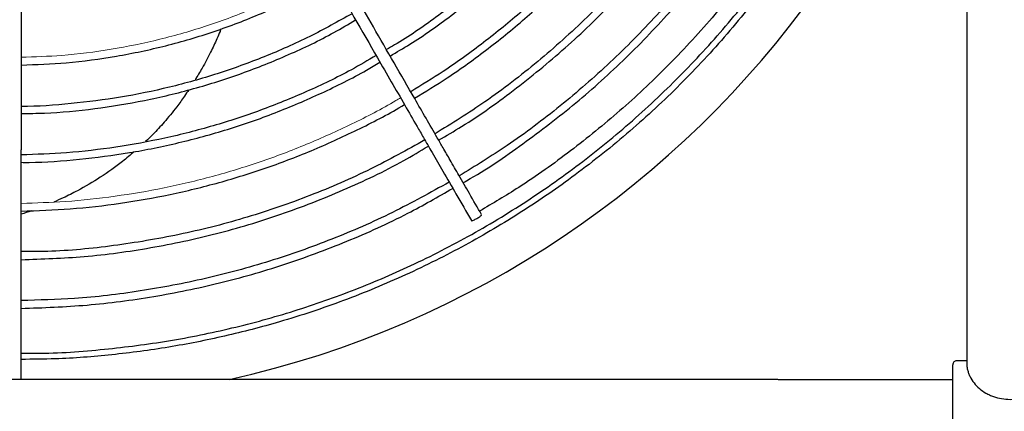
# Model space of a CAD drawing. Units: inches. Extents: x 1479 to 1891, y 404 to 693.
# Drawn here: x 1560 to 1592, y 557 to 569 of the extents above; entities that cross this region are included whole.
import ezdxf

# ---------------------------------------------------------------- set-up
doc = ezdxf.new("R2010")
doc.units = ezdxf.units.IN
doc.header["$LTSCALE"] = 0.2
doc.styles.get("Standard").update_dxf_attribs({"font": 'txt.shx', "bigfont": 'bigfont.shx'})
doc.dimstyles.new('1／8', dxfattribs={"dimtxt": 3, "dimasz": 2.5, "dimexe": 1.25, "dimexo": 0.25, "dimtad": 3, "dimlfac": 8, "dimdsep": 46, "dimtxsty": 'Standard', "dimblk": 'OPEN30', "dimcen": 0, "dimclrt": 4, "dimadec": 1, "dimazin": 2, "dimtfac": 1, "dimtmove": 0, "dimatfit": 0, "dimldrblk": 'OPEN30', "dimfxl": 1, "dimarcsym": 0})

# ---------------------------------------------------------------- blocks, each defined once
blk = doc.blocks.new('_Open30')
at = {"color": 0, "linetype": 'ByBlock', "lineweight": -2}
for p, q in [((-1, 0.267949), (0, 0)), ((0, 0), (-1, -0.267949)), ((0, 0), (-1, 0))]:
    blk.add_line(p, q, dxfattribs=at)
blk = doc.blocks.new('*D58')
at = {"color": 0, "lineweight": -2}
for p, q in [((1587.049, 608.383), (1602.506, 620.168)), ((1535.459, 569.048), (1585.061, 606.867)), ((1533.471, 567.532), (1531.483, 566.016))]:
    blk.add_line(p, q, dxfattribs=at)
at = {"layer": 'Defpoints', "color": 0}
for p in [(1585.061, 606.867), (1535.459, 569.048)]:
    blk.add_point(p, dxfattribs=at)
at = {"color": 0, "linetype": 'ByBlock', "lineweight": -2, "xscale": 2.5, "yscale": 2.5, "zscale": 2.5}
for p, rotation in [((1585.061, 606.867), 217.3235606423423), ((1535.459, 569.048), 37.32356064234236)]:
    blk.add_blockref('_Open30', p, dxfattribs=dict(at, rotation=rotation))
at = {"color": 4, "insert": (1596.347, 618.144), "char_height": 3, "attachment_point": 5, "rotation": 37.3236}
blk.add_mtext('%%c497', dxfattribs=at)

msp = doc.modelspace()

# ---------------------------------------------------------------- linework, layer by layer
at = {"color": 3, "linetype": 'Continuous', "lineweight": 25}
for p, q in [((1589.9499, 556.1269), (1589.9499, 557.9826)), ((1590.3964, 558.1076), (1590.0749, 558.1076)), ((1584.4139, 557.5146), (1536.0928, 557.5146))]:
    msp.add_line(p, q, dxfattribs=at)
at = {"color": 3}
msp.add_arc((1560.2582, 587.9575), 31.1876, 282.54567, 257.45433, dxfattribs=at)
at = {"color": 7, "linetype": 'Continuous', "lineweight": 25}
for points, knots in [([(1563.0231, 582.7794), (1563.1293, 582.5955), (1563.3474, 582.2177), (1563.6592, 581.6776), (1563.9405, 581.1905), (1564.1705, 580.7921), (1564.5474, 580.1393), (1565.2877, 578.8569), (1566.7506, 576.3231), (1568.4695, 573.3459), (1570.2449, 570.2708), (1571.3831, 568.2995), (1572.1668, 566.942), (1572.5846, 566.2184), (1572.9242, 565.6302), (1573.2121, 565.1316), (1573.4848, 564.6591), (1573.8287, 564.0635), (1574.2437, 563.3447), (1574.5439, 562.8247), (1574.7059, 562.5442)], [0, 0, 0, 0, 0.0271462, 0.0557652, 0.0797411, 0.0990739, 0.1145909, 0.1761558, 0.2884888, 0.4890797, 0.6167305, 0.7443816, 0.781826, 0.8185684, 0.8520297, 0.8693751, 0.8928235, 0.922411, 0.9581369, 1, 1, 1, 1]), ([(1575.0306, 562.7317), (1574.902, 562.9546), (1574.6626, 563.3693), (1574.3302, 563.945), (1574.0516, 564.4275), (1573.8237, 564.8222), (1573.45, 565.4694), (1572.7155, 566.7416), (1571.2613, 569.2604), (1569.5465, 572.2304), (1567.769, 575.3093), (1566.6261, 577.2888), (1565.8377, 578.6544), (1565.417, 579.3829), (1565.0749, 579.9756), (1564.7846, 580.4783), (1564.5095, 580.9549), (1564.1625, 581.5559), (1563.7674, 582.2403), (1563.4879, 582.7243), (1563.3482, 582.9663)], [0, 0, 0, 0, 0.0332617, 0.0618814, 0.0858584, 0.1051922, 0.1207098, 0.1822759, 0.2946106, 0.4952061, 0.6228594, 0.7505128, 0.7879581, 0.8247019, 0.8581644, 0.8755098, 0.8989583, 0.9285455, 0.9642716, 1, 1, 1, 1]), ([(1560.4496, 577.9848), (1560.4496, 576.6169), (1560.4496, 573.8813), (1560.4496, 569.5445), (1560.4496, 566.5133), (1560.4496, 564.8472), (1560.4496, 564.7833)], [0, 0, 0, 0, 0.31001, 0.6200231, 0.9854122, 1, 1, 1, 1]), ([(1580.1544, 576.2598), (1580.0869, 576.1359), (1579.7678, 575.5502), (1579.104, 574.557), (1578.165, 573.2891), (1577.1349, 572.0933), (1576.0275, 570.9695), (1574.8469, 569.922), (1573.5934, 568.9654), (1572.6463, 568.3085), (1572.1032, 568.0006), (1572.0169, 567.9517)], [0, 0, 0, 0, 0.0360003, 0.1701604, 0.3042278, 0.4384511, 0.5724468, 0.7065126, 0.8407174, 0.9746972, 1, 1, 1, 1]), ([(1572.1336, 567.7495), (1572.3425, 567.8716), (1573.0107, 568.2624), (1574.0774, 569.0209), (1575.3278, 570.015), (1576.5042, 571.0976), (1577.605, 572.2561), (1578.6226, 573.4889), (1579.556, 574.7781), (1580.0997, 575.6853), (1580.3695, 576.1356)], [0, 0, 0, 0, 0.0610644, 0.1953997, 0.3299261, 0.464202, 0.5986331, 0.7330731, 0.8675112, 1, 1, 1, 1]), ([(1581.4884, 575.4896), (1581.4367, 575.3943), (1581.1345, 574.8378), (1580.4962, 573.869), (1579.5728, 572.5914), (1578.5621, 571.3802), (1577.4782, 570.2345), (1576.3234, 569.1608), (1575.1015, 568.1652), (1573.9235, 567.3111), (1573.1303, 566.8294), (1572.7857, 566.6201)], [0, 0, 0, 0, 0.0259028, 0.1512011, 0.2765561, 0.4022591, 0.527533, 0.6529631, 0.7784703, 0.9037491, 1, 1, 1, 1]), ([(1572.9051, 566.4132), (1573.2535, 566.6247), (1574.0562, 567.1119), (1575.2485, 567.9764), (1576.4859, 568.985), (1577.655, 570.0728), (1578.7521, 571.2338), (1579.7748, 572.4612), (1580.7086, 573.7561), (1581.3484, 574.7286), (1581.6487, 575.2829), (1581.6959, 575.3699)], [0, 0, 0, 0, 0.09632119, 0.2219471, 0.34780344, 0.47358001, 0.59920767, 0.7252613, 0.85095742, 0.97660901, 1, 1, 1, 1]), ([(1582.8096, 574.7269), (1582.6499, 574.4398), (1582.1498, 573.5409), (1581.1549, 572.1235), (1579.8404, 570.4844), (1578.3913, 568.9594), (1576.8247, 567.5574), (1575.2166, 566.3173), (1574.0886, 565.6174), (1573.5555, 565.2867)], [0, 0, 0, 0, 0.0737052, 0.2307872, 0.3877873, 0.5450283, 0.7022356, 0.8592693, 1, 1, 1, 1]), ([(1573.6689, 565.0903), (1573.9134, 565.2307), (1574.7721, 565.7239), (1576.1519, 566.7219), (1577.7957, 568.0727), (1579.3212, 569.5602), (1580.72, 571.1642), (1581.9746, 572.839), (1582.6853, 574.0226), (1583.0313, 574.5989)], [0, 0, 0, 0, 0.0626696, 0.2201132, 0.3777673, 0.5355114, 0.6931869, 0.8506239, 1, 1, 1, 1]), ([(1584.1534, 573.9505), (1583.8324, 573.4105), (1583.1533, 572.2684), (1581.9524, 570.6306), (1580.5961, 569.0261), (1579.1199, 567.5298), (1577.5338, 566.1527), (1575.9381, 564.9476), (1574.8328, 564.2688), (1574.3237, 563.9562)], [0, 0, 0, 0, 0.1329328, 0.281133, 0.4292444, 0.5773734, 0.72556, 0.8735825, 1, 1, 1, 1]), ([(1574.4462, 563.7439), (1574.4833, 563.7643), (1575.1411, 564.1266), (1576.3439, 564.9598), (1578.0359, 566.2467), (1579.6153, 567.6731), (1581.0862, 569.2107), (1582.4298, 570.8595), (1583.5281, 572.4012), (1584.1163, 573.426), (1584.3517, 573.8361)], [0, 0, 0, 0, 0.00886994, 0.15756547, 0.30613791, 0.45485486, 0.60351176, 0.75217258, 0.90082988, 1, 1, 1, 1]), ([(1585.3688, 573.2488), (1585.2048, 572.9604), (1584.6888, 572.0537), (1583.6781, 570.616), (1582.3509, 568.9437), (1580.925, 567.4081), (1579.4259, 566.0034), (1577.8621, 564.7358), (1576.3768, 563.6728), (1575.3829, 563.0871), (1574.9669, 562.842)], [0, 0, 0, 0, 0.0668603, 0.2102628, 0.3536669, 0.4970726, 0.6322869, 0.7674961, 0.9026976, 1, 1, 1, 1]), ([(1560.4496, 558.3539), (1560.6073, 558.3507), (1561.4885, 558.3329), (1563.0508, 558.4541), (1565.1227, 558.7153), (1567.1305, 559.1235), (1569.1054, 559.666), (1571.0381, 560.3444), (1572.9573, 561.1709), (1574.8498, 562.151), (1576.7007, 563.2887), (1578.4631, 564.5589), (1580.128, 565.9546), (1581.6855, 567.469), (1583.1031, 569.061), (1584.3693, 570.7219), (1585.2633, 572.0267), (1585.7009, 572.8095), (1585.8055, 572.9967)], [0, 0, 0, 0, 0.0154439, 0.0862925, 0.1530948, 0.2198974, 0.2867073, 0.3535089, 0.4203049, 0.491161, 0.5620116, 0.6328546, 0.7037024, 0.7745521, 0.8454016, 0.9122032, 0.9790049, 1, 1, 1, 1]), ([(1560.4496, 567.4631), (1560.9268, 567.4804), (1561.9371, 567.5171), (1563.4694, 567.7262), (1565.0362, 568.0553), (1566.5732, 568.5074), (1568.0674, 569.0832), (1569.3056, 569.6545), (1570.0184, 570.0759), (1570.2712, 570.2253)], [0, 0, 0, 0, 0.1388257, 0.2938781, 0.4490893, 0.6041564, 0.7592512, 0.9146006, 1, 1, 1, 1]), ([(1570.9281, 569.0876), (1570.4848, 568.8413), (1569.5807, 568.339), (1568.1517, 567.71), (1566.6669, 567.1716), (1565.1464, 566.7459), (1563.5994, 566.4269), (1562.033, 566.2354), (1560.9798, 566.1481), (1560.4515, 566.1567), (1560.4496, 566.1567)], [0, 0, 0, 0, 0.1382849, 0.2820548, 0.4254282, 0.5688987, 0.7124953, 0.855853, 0.9994728, 1, 1, 1, 1]), ([(1560.4496, 565.9327), (1560.6948, 565.9344), (1561.4735, 565.9398), (1562.7798, 566.0725), (1564.3593, 566.3255), (1565.9143, 566.6988), (1567.4402, 567.1815), (1568.9234, 567.7796), (1570.1285, 568.3494), (1570.814, 568.7571), (1571.0409, 568.8921)], [0, 0, 0, 0, 0.0661389, 0.2100191, 0.3535847, 0.4974996, 0.6410209, 0.7849039, 0.9287743, 1, 1, 1, 1]), ([(1571.6916, 567.7651), (1571.4316, 567.6124), (1570.7184, 567.1933), (1569.4943, 566.6115), (1568.0336, 566.0158), (1566.5332, 565.5248), (1565.0041, 565.1348), (1563.4522, 564.8519), (1561.9317, 564.6708), (1560.9284, 564.638), (1560.4496, 564.6224)], [0, 0, 0, 0, 0.0766377, 0.2102169, 0.3440634, 0.4774956, 0.6112033, 0.7448987, 0.878276, 1, 1, 1, 1]), ([(1560.4496, 564.3867), (1560.5334, 564.386), (1561.1494, 564.3804), (1562.2955, 564.4741), (1563.8798, 564.6743), (1565.4465, 564.9914), (1566.9884, 565.412), (1568.4993, 565.9353), (1569.9671, 566.5664), (1571.0738, 567.1094), (1571.6703, 567.4714), (1571.8116, 567.5572)], [0, 0, 0, 0, 0.0210766, 0.1549538, 0.2886445, 0.4227083, 0.5566212, 0.6904474, 0.8245156, 0.9584203, 1, 1, 1, 1]), ([(1560.4496, 562.8418), (1560.9691, 562.8597), (1562.0208, 562.8958), (1563.5956, 563.0774), (1565.1686, 563.3537), (1566.7205, 563.7311), (1568.2453, 564.207), (1569.7378, 564.7761), (1571.184, 565.4497), (1572.1345, 565.9328), (1572.5862, 566.2144), (1572.5867, 566.2147)], [0, 0, 0, 0, 0.1224374, 0.2478756, 0.3731408, 0.4985527, 0.6239338, 0.7493087, 0.874577, 0.9998698, 1, 1, 1, 1]), ([(1573.2334, 565.0946), (1572.6673, 564.7796), (1571.4891, 564.1241), (1569.6051, 563.3136), (1567.619, 562.6267), (1565.5829, 562.1011), (1563.5114, 561.7476), (1561.7947, 561.5651), (1560.7718, 561.5627), (1560.4496, 561.5619)], [0, 0, 0, 0, 0.1448498, 0.3014664, 0.4580529, 0.6146378, 0.771257, 0.9279366, 1, 1, 1, 1]), ([(1560.4496, 561.3068), (1561.1152, 561.3301), (1562.4898, 561.3781), (1564.5574, 561.6616), (1566.6387, 562.1051), (1568.679, 562.7148), (1570.6585, 563.4934), (1572.2201, 564.2231), (1573.0865, 564.7444), (1573.3456, 564.9003)], [0, 0, 0, 0, 0.1475205, 0.3046852, 0.4617601, 0.6188357, 0.775973, 0.9329976, 1, 1, 1, 1]), ([(1560.45, 560.1626), (1560.45, 560.431), (1560.45, 560.9255), (1560.45, 561.6041), (1560.45, 562.1563), (1560.45, 562.6061), (1560.45, 562.9978), (1560.45, 563.3758), (1560.45, 563.76), (1560.45, 564.2279), (1560.45, 564.5679), (1560.45, 564.7777)], [0, 0, 0, 0, 0.1744851, 0.3215662, 0.4412365, 0.53352, 0.6139952, 0.6958856, 0.7791911, 0.8637175, 1, 1, 1, 1]), ([(1574.0043, 563.7595), (1573.411, 563.431), (1572.2049, 562.7634), (1570.2972, 561.9341), (1568.3172, 561.2332), (1566.289, 560.6849), (1564.2247, 560.2943), (1562.2739, 560.0591), (1561.0118, 560.0287), (1560.45, 560.0152)], [0, 0, 0, 0, 0.14303507, 0.29079357, 0.43835159, 0.58598871, 0.73367673, 0.8814589, 1, 1, 1, 1]), ([(1560.45, 559.7645), (1561.1461, 559.7896), (1562.5511, 559.8402), (1564.6496, 560.118), (1566.7337, 560.5442), (1568.7789, 561.1282), (1570.7725, 561.8687), (1572.5617, 562.6729), (1573.6479, 563.2937), (1574.118, 563.5624)], [0, 0, 0, 0, 0.1456406, 0.2939689, 0.4421616, 0.5903153, 0.7384041, 0.8867609, 1, 1, 1, 1]), ([(1574.7059, 562.5442), (1574.707, 562.5424), (1574.7098, 562.5378), (1574.735, 562.5431), (1574.7754, 562.5582), (1574.8263, 562.5821), (1574.8626, 562.6023), (1574.8824, 562.6134)], [0, 0, 0, 0, 0.1472614, 0.36199, 0.5767186, 0.7914472, 1, 1, 1, 1]), ([(1574.8824, 562.6134), (1574.9005, 562.6242), (1574.9367, 562.6459), (1574.983, 562.6782), (1575.0158, 562.7055), (1575.0324, 562.7242), (1575.0297, 562.7287), (1575.0286, 562.7305)], [0, 0, 0, 0, 0.2147449, 0.4294898, 0.6442347, 0.8589796, 1, 1, 1, 1]), ([(1560.45, 557.5191), (1560.45, 557.9178), (1560.4501, 558.7992), (1560.45, 559.6802), (1560.45, 560.1626)], [0, 0, 0, 0, 0.45247777, 1, 1, 1, 1])]:
    msp.add_open_spline(points, degree=3, knots=knots, dxfattribs=at)
at = {"color": 3, "linetype": 'Continuous', "lineweight": 25}
for points, knots in [([(1590.3964, 579.9351), (1590.3964, 578.2988), (1590.3964, 573.7685), (1590.3964, 569.2524), (1590.3964, 566.3674)], [0.04246492, 0.04246492, 0.04246492, 0.04246492, 0.38828322, 1, 1, 1, 1]), ([(1585.8549, 572.6782), (1585.8396, 572.6515), (1585.8243, 572.6248), (1585.809, 572.5982), (1585.781, 572.5493), (1585.5364, 572.1232), (1585.0196, 571.3387), (1584.2829, 570.2833), (1583.5386, 569.3183), (1582.8135, 568.4479), (1582.0835, 567.6347), (1581.0744, 566.5898), (1579.7316, 565.3441), (1578.0518, 564.0019), (1576.3073, 562.8017), (1574.5152, 561.7436), (1572.6309, 560.8028), (1570.6666, 559.9906), (1568.7479, 559.3535), (1566.8944, 558.8715), (1565.1205, 558.5218), (1563.3305, 558.2851), (1561.7698, 558.1602), (1560.8115, 558.1556), (1560.45, 558.1539)], [0, 0, 0, 0, 0.7384956, 0.7384956, 0.7384956, 0.744031, 0.7868237, 0.8308077, 0.8706294, 0.9066557, 0.9422119, 0.9780944, 1.0495114, 1.1222037, 1.1893963, 1.2576288, 1.3267394, 1.3963799, 1.4665389, 1.5254156, 1.5846556, 1.6442523, 1.7029468, 1.7384956, 1.7384956, 1.7384956, 1.7384956]), ([(1566.782, 568.6105), (1566.7705, 568.5824), (1566.7272, 568.4769), (1566.6506, 568.3018), (1566.5507, 568.0837), (1566.3994, 567.7716), (1566.2069, 567.4029), (1566.0327, 567.1171), (1565.9568, 566.9926)], [0, 0, 0, 0, 0.0496974, 0.1865086, 0.3134895, 0.4437543, 0.7577856, 1, 1, 1, 1]), ([(1565.7559, 566.6804), (1565.7118, 566.613), (1565.5909, 566.4286), (1565.3344, 566.0823), (1565.0037, 565.6767), (1564.6704, 565.3123), (1564.4659, 565.1162), (1564.3864, 565.04)], [0, 0, 0, 0, 0.1122153, 0.3071586, 0.6022427, 0.8454053, 1, 1, 1, 1]), ([(1590.3964, 566.3679), (1590.3964, 566.1296), (1590.3964, 565.6651), (1590.3964, 564.9513), (1590.3964, 564.1577), (1590.3964, 563.2993), (1590.3964, 562.4055), (1590.3964, 561.6094), (1590.3964, 560.9164), (1590.3964, 560.3267), (1590.3964, 559.8093), (1590.3964, 559.3081), (1590.3964, 558.7746), (1590.3964, 558.3227), (1590.3964, 558.0498), (1590.3964, 557.9628)], [0, 0, 0, 0, 0.07893517, 0.15382518, 0.22466962, 0.32331255, 0.41286295, 0.49331328, 0.56466356, 0.62691217, 0.68005535, 0.733197, 0.79544358, 0.86679451, 0.90137024, 0.90137024, 0.90137024, 0.90137024]), ([(1564.0269, 564.724), (1563.9068, 564.6193), (1563.5709, 564.3263), (1562.9721, 563.9121), (1562.3363, 563.5365), (1561.8393, 563.2846), (1561.5853, 563.1737), (1561.4868, 563.1306)], [0, 0, 0, 0, 0.1605544, 0.4493592, 0.7270191, 0.8941083, 1, 1, 1, 1]), ([(1560.7771, 562.8533), (1560.7762, 562.8529), (1560.6694, 562.8123), (1560.559, 562.7806), (1560.4496, 562.7491)], [0.03731371, 0.03731371, 0.03731371, 0.03731371, 0.04596804, 1, 1, 1, 1]), ([(1590.0767, 558.1075), (1590.06, 558.1058), (1590.0267, 558.1024), (1589.9846, 558.0733), (1589.9553, 558.0313), (1589.9517, 557.998), (1589.9499, 557.9814)], [0, 0, 0, 0, 0.249996, 0.5000009, 0.7498901, 1, 1, 1, 1]), ([(1590.3964, 557.9628), (1590.4009, 557.9161), (1590.4088, 557.8699), (1590.4287, 557.7872), (1590.4397, 557.7505), (1590.4661, 557.6779), (1590.4815, 557.6417), (1590.5333, 557.5365), (1590.5754, 557.47), (1590.6747, 557.344), (1590.7325, 557.2843), (1590.8588, 557.177), (1590.9277, 557.1288), (1591.0397, 557.0651), (1591.0786, 557.0452), (1591.1579, 557.0091), (1591.1984, 556.9928), (1591.3222, 556.9491), (1591.408, 556.9268), (1591.5858, 556.8965), (1591.6756, 556.8889), (1591.8571, 556.8889), (1591.9463, 556.8965), (1592.0779, 556.9187), (1592.1214, 556.9279), (1592.2077, 556.9501), (1592.2505, 556.9631), (1592.3751, 557.007), (1592.4539, 557.0428), (1592.5657, 557.1061), (1592.602, 557.129), (1592.6718, 557.1775), (1592.705, 557.2031), (1592.7998, 557.2834), (1592.8566, 557.3419), (1592.9318, 557.437), (1592.9551, 557.4698), (1592.9975, 557.5367), (1593.0358, 557.6049), (1593.0663, 557.676), (1593.0927, 557.7484), (1593.1039, 557.7855), (1593.1312, 557.8976), (1593.1407, 557.9732), (1593.1415, 558.0497)], [0.02383624, 0.02383624, 0.02383624, 0.02383624, 0.0625, 0.0625, 0.09375, 0.09375, 0.125, 0.125, 0.1875, 0.1875, 0.25, 0.25, 0.3125, 0.3125, 0.34375, 0.34375, 0.375, 0.375, 0.4375, 0.4375, 0.5, 0.5, 0.5625, 0.5625, 0.59375, 0.59375, 0.625, 0.625, 0.6875, 0.6875, 0.71875, 0.71875, 0.75, 0.75, 0.8125, 0.8125, 0.84375, 0.84375, 0.875, 0.90625, 0.90625, 0.9375, 0.9375, 1, 1, 1, 1]), ([(1584.4187, 557.5146), (1584.7852, 557.5146), (1585.5183, 557.5146), (1586.5941, 557.5146), (1587.624, 557.5146), (1588.5821, 557.5146), (1589.3652, 557.5146), (1589.7846, 557.5146), (1589.9499, 557.5146)], [0, 0, 0, 0, 0.17022862, 0.34045637, 0.51068727, 0.68091431, 0.85114377, 0.9649852, 0.9649852, 0.9649852, 0.9649852])]:
    msp.add_open_spline(points, degree=3, knots=knots, dxfattribs=at)
at = {"color": 7, "lineweight": 18}
for points, knots in [([(1560.4496, 567.7095), (1560.8794, 567.7229), (1561.8336, 567.7528), (1563.3026, 567.9456), (1564.8459, 568.2588), (1566.3604, 568.6934), (1567.8344, 569.2483), (1569.104, 569.8255), (1569.8543, 570.2622), (1570.1504, 570.4345)], [0, 0, 0, 0, 0.1265755, 0.2810116, 0.4355687, 0.5900491, 0.7444256, 0.8991496, 1, 1, 1, 1]), ([(1560.4496, 563.0889), (1560.9177, 563.1027), (1561.9115, 563.1322), (1563.4228, 563.2993), (1564.9773, 563.5628), (1566.5118, 563.9265), (1568.02, 564.387), (1569.4969, 564.9401), (1570.9297, 565.5943), (1571.9194, 566.094), (1572.4143, 566.3997), (1572.4626, 566.4296)], [0, 0, 0, 0, 0.1114365, 0.2365556, 0.3614884, 0.4865399, 0.6116033, 0.7366206, 0.8615612, 0.9864639, 1, 1, 1, 1])]:
    msp.add_open_spline(points, degree=3, knots=knots, dxfattribs=at)
at = {"color": 3, "linetype": 'Continuous', "lineweight": 25}
msp.add_open_spline([(1560.4496, 557.5141), (1560.4497, 557.5157), (1560.4499, 557.5174), (1560.45, 557.5191)], degree=3, dxfattribs=at)

# ---------------------------------------------------------------- dimensions: what is measured, and where the dimension line sits
dim = msp.add_diameter_dim_2p(p1=(1535.4588, 569.0479), p2=(1585.0611, 606.8669), text='%%c497', dimstyle='1／8', override={"dimtxsty": 'Standard'})
dim.commit()
dim.dimension.update_dxf_attribs({"geometry": '*D58', "text_midpoint": (1597.6352, 616.454), "dimtype": 163})

doc.saveas('drawing.dxf')
